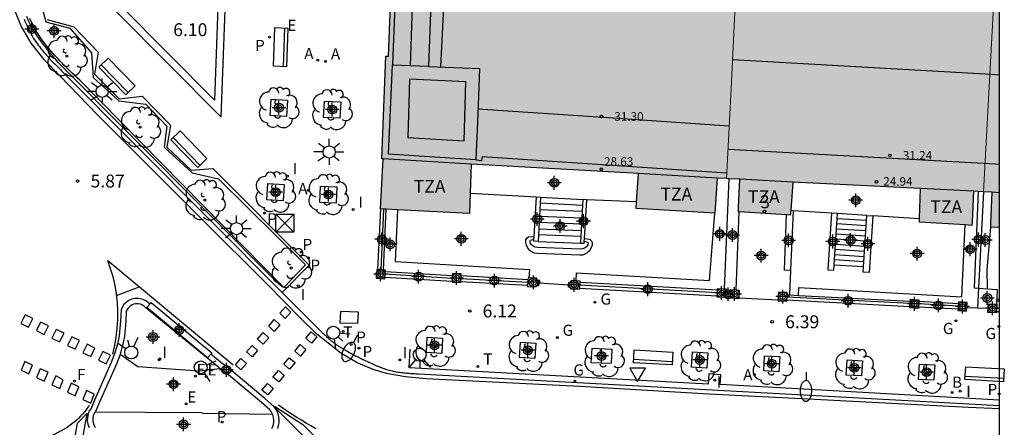
# Model space of a CAD drawing. Units: metres. Extents: x 583093 to 583445, y 4797040 to 4797291.
# Drawn here: x 583387 to 583444, y 4797124 to 4797148 of the extents above; entities that cross this region are included whole.
import ezdxf
from ezdxf.enums import TextEntityAlignment as Align

# ---------------------------------------------------------------- set-up
doc = ezdxf.new("R2010")
doc.units = ezdxf.units.M
doc.header["$MEASUREMENT"] = 0
for name, color, linetype in [('010106', 9, 'Continuous'), ('020204', 9, 'Continuous'), ('020308', 9, 'Continuous'), ('060106', 9, 'Continuous'), ('060108', 9, 'Continuous'), ('060113', 4, 'Continuous'), ('060117', 9, 'Continuous'), ('060130', 9, 'Continuous'), ('060141', 9, 'Continuous'), ('060145', 9, 'Continuous'), ('070105', 6, 'Continuous'), ('070106', 6, 'Continuous'), ('070108', 9, 'Continuous'), ('070110', 9, 'Continuous'), ('080109', 9, 'Continuous'), ('080110', 9, 'Continuous'), ('080125', 6, 'Continuous'), ('080201', 9, 'Continuous'), ('080202', 9, 'Continuous'), ('080303', 9, 'Continuous'), ('080308', 9, 'Continuous'), ('080311', 9, 'Continuous'), ('090202', 1, 'Continuous'), ('090203', 9, 'Continuous'), ('100101', 9, 'Continuous'), ('100105', 3, 'Continuous'), ('100107', 3, 'Continuous'), ('100113', 9, 'Continuous'), ('100116', 71, 'Continuous'), ('100202', 3, 'Continuous'), ('200202', 4, 'Continuous'), ('200205', 4, 'Continuous'), ('200302', 4, 'Continuous'), ('200305', 4, 'Continuous'), ('210102', 4, 'Continuous'), ('210203', 4, 'Continuous'), ('210205', 4, 'Continuous'), ('210303', 4, 'Continuous'), ('210305', 4, 'Continuous'), ('220207', 9, 'Continuous'), ('220307', 9, 'Continuous'), ('230204', 9, 'Continuous'), ('230304', 9, 'Continuous'), ('240204', 9, 'Continuous'), ('240304', 9, 'Continuous'), ('250202', 9, 'Continuous'), ('250206', 9, 'Continuous'), ('260101', 9, 'Continuous'), ('260203', 9, 'Continuous'), ('260204', 9, 'Continuous'), ('260205', 9, 'Continuous'), ('260303', 9, 'Continuous'), ('270104', 9, 'Continuous'), ('270204', 9, 'Continuous'), ('270304', 9, 'Continuous'), ('990501', 21, 'Continuous'), ('Centroides', 1, 'Continuous')]:
    doc.layers.add(name, color=color, linetype=linetype)
doc.layers.add('080111', color=7, linetype='Continuous', lineweight=30)
doc.layers.add('080117', color=7, linetype='Continuous', lineweight=20)
doc.styles.add('ARIAL', font='arial.ttf', dxfattribs={"height": 1})
doc.styles.add('ARIALI', font='ariali.ttf', dxfattribs={"height": 1})
doc.styles.add('ROMANS', font='romans__.ttf', dxfattribs={"height": 1})
doc.styles.get("Standard").update_dxf_attribs({"font": 'arial.ttf'})

# ---------------------------------------------------------------- blocks, each defined once
blk = doc.blocks.new('Centroide')
for points in [[(0.402, 0), (-0.402, 0)], [(0, -0.402), (0, 0.402)]]:
    blk.add_lwpolyline(points)
for radius in [0.256, 0.159]:
    blk.add_circle((0, 0), radius)
blk = doc.blocks.new('COTAPU')
blk.add_circle((0, 0), 0.075)
blk = doc.blocks.new('PLUVI2')
blk.add_circle((0, 0), 0.055)
blk = doc.blocks.new('REIND')
blk.add_circle((0, 0), 0.055)
blk = doc.blocks.new('FAROLA')
for p, q in [((0, 0.355), (0, 0.755)), ((-0.355, 0), (-0.895, 0)), ((-0.63, 0.51), (-0.255, 0.245)), ((0.605, 0.49), (0.276, 0.223)), ((0.355, 0), (0.855, 0)), ((-0.65, -0.52), (-0.255, -0.24)), ((0, -0.355), (0, -0.755)), ((0.585, -0.52), (0.256, -0.246))]:
    blk.add_line(p, q)
blk.add_circle((0, 0), 0.355)
blk = doc.blocks.new('FAREDI')
blk.add_line((0, 0), (0.5, 0))
blk.add_lwpolyline([(0.5, 0, 0.159986), (0.538, -0.117, 0.106322), (0.675, -0.238, 0.071006), (0.858, -0.309, 0.057309), (1.099, -0.337, 0.057309), (1.339, -0.309, 0.071006), (1.522, -0.238, 0.106322), (1.659, -0.117, 0.159986), (1.697, 0, 0.159986), (1.659, 0.117, 0.106322), (1.522, 0.238, 0.071006), (1.339, 0.309, 0.057309), (1.099, 0.337, 0.057309), (0.858, 0.309, 0.071006), (0.675, 0.238, 0.106322), (0.538, 0.117, 0.159986)], format="xyb", close=True)
blk = doc.blocks.new('BANCO')
blk.add_line((1.125, 0.1875), (-1.125, 0.1875))
blk.add_lwpolyline([(1.125, 0.75), (1.125, 0), (-1.125, 0), (-1.125, 0.75)], close=True)
blk = doc.blocks.new('PUNTO')
blk.add_circle((0, 0), 0.075)
blk = doc.blocks.new('BUZON')
for p, q in [((-0.525, 0.525), (0.525, -0.525)), ((0.525, 0.525), (-0.525, -0.525))]:
    blk.add_line(p, q)
blk.add_lwpolyline([(-0.525, 0.525), (0.525, 0.525), (0.525, -0.525), (-0.525, -0.525)], close=True)
blk = doc.blocks.new('ARBOL')
blk.add_circle((0, 0), 0.0587)
for centre, radius, start, end in [((-0.28, 0.855), 0.3, 359.2878, 173.6078), ((0.097, 0.97), 0.21, 23.1565, 160.4665), ((-0.564, 0.381), 0.532, 92.28, 254.58), ((0.438, 0.881), 0.24, 301.578, 139.328), ((0.656, 0.288), 0.443, 319.8556, 114.7656), ((-0.091, 0.321), 0.12, 119.14, 310.56), ((0.819, -0.249), 0.383, 235.5275, 62.0275), ((-0.556, -0.339), 0.555, 142.64, 266.54), ((-0.039, -0.384), 0.21, 189.64, 323.88), ((-0.301, -0.676), 0.45, 213.78, 295.32), ((0.299, -0.624), 0.532, 224.67, 0.24)]:
    blk.add_arc(centre, radius, start, end)
blk = doc.blocks.new('REGTRA')
blk.add_circle((0, 0), 0.055)
blk = doc.blocks.new('OPTICA')
blk.add_circle((0, 0), 0.055)
blk = doc.blocks.new('REGAS')
blk.add_circle((0, 0), 0.055)
blk = doc.blocks.new('SEMAFO')
for p, q in [((-0.24, -0.29), (-0.625, -0.75)), ((0.005, -0.375), (0.005, -0.74)), ((0.24, -0.29), (0.625, -0.75))]:
    blk.add_line(p, q)
blk.add_circle((0, 0), 0.375)
blk = doc.blocks.new('BloquePortal')
blk.add_circle((0, 0), 0.075)
at = {"flags": 5}
blk.add_attdef('INDICE', text='', height=0.75, dxfattribs=at).set_placement((0, 0), align=Align.MIDDLE_CENTER)
blk = doc.blocks.new('PLUVI3')
blk.add_circle((0, 0), 0.055)
blk = doc.blocks.new('ABAS')
blk.add_circle((0, 0), 0.055)
blk = doc.blocks.new('SETRA')
at = {"linetype": 'Continuous'}
blk.add_lwpolyline([(0.451, 0.26), (-0.45, 0.26), (-0.001, -0.52)], close=True, dxfattribs=at)
blk = doc.blocks.new('BOCAR')
blk.add_circle((0, 0), 0.055)
blk = doc.blocks.new('REGALU')
blk.add_circle((0, 0), 0.055)

msp = doc.modelspace()

# ---------------------------------------------------------------- hatches: boundary and pattern name
at = {"layer": '990501'}
h = msp.add_hatch(color=256, dxfattribs=at)
h.paths.add_polyline_path([(583442.591, 4797157.396), (583440.027, 4797164.076), (583437.464, 4797170.756), (583437.438, 4797170.746), (583437.421, 4797170.793), (583424.325, 4797165.923), (583424.362, 4797165.822), (583428.367, 4797155.732), (583428.839, 4797148.884), (583428.579, 4797143.638), (583428.319, 4797138.392), (583428.459, 4797138.385), (583429.094, 4797138.353), (583429.015, 4797136.741), (583429.007, 4797136.469), (583429.037, 4797136.467), (583431.803, 4797136.29), (583432.022, 4797136.276), (583432.046, 4797136.537), (583432.047, 4797136.549), (583432.17, 4797138.194), (583439.583, 4797137.814), (583439.527, 4797136.084), (583439.527, 4797136.057), (583439.527, 4797135.86), (583442.196, 4797135.7), (583442.582, 4797135.676), (583442.59, 4797135.868), (583442.674, 4797137.656), (583442.947, 4797137.641), (583443.26, 4797137.623), (583444.111, 4797153.436)], flags=0)
h.paths.add_polyline_path([(583433.729, 4797155.504), (583433.949, 4797154.682), (583434.111, 4797153.856), (583434.205, 4797153.084), (583434.337, 4797152.074), (583434.449, 4797151.226), (583434.475, 4797150.268), (583434.475, 4797149.94), (583439.911, 4797149.61), (583439.223, 4797149.922), (583438.809, 4797150.232), (583438.437, 4797150.582), (583438.155, 4797151.144), (583437.881, 4797151.864), (583437.473, 4797153.268), (583436.379, 4797157.208), (583436.375, 4797157.432), (583436.403, 4797157.578), (583436.449, 4797157.73), (583436.515, 4797157.862), (583437.055, 4797158.586), (583433.095, 4797157.156), (583433.461, 4797156.288)], flags=0)
for points in [[(583424.362, 4797165.822), (583412.699, 4797161.507), (583412.679, 4797161.561), (583411.259, 4797161.054), (583409.07, 4797158.127), (583409.001, 4797156.551), (583409.091, 4797156.547), (583408.97, 4797153.522), (583408.882, 4797153.525), (583408.825, 4797152.217), (583408.722, 4797149.829), (583408.666, 4797148.513), (583408.771, 4797148.509), (583408.644, 4797145.502), (583408.491, 4797145.511), (583408.26, 4797139.552), (583408.343, 4797139.534), (583408.179, 4797136.629), (583408.367, 4797136.62), (583408.505, 4797136.612), (583409.184, 4797136.578), (583413.361, 4797136.366), (583413.406, 4797137.557), (583413.469, 4797139.24), (583423.191, 4797138.683), (583423.076, 4797137.046), (583423.049, 4797136.655), (583427.625, 4797136.391), (583427.767, 4797138.421), (583428.319, 4797138.392), (583428.579, 4797143.638), (583428.839, 4797148.884), (583428.367, 4797155.732)], [(583442.591, 4797157.396), (583444.111, 4797153.436), (583443.26, 4797137.623), (583443.758, 4797137.6), (583443.678, 4797135.796), (583443.686, 4797135.58), (583444.186, 4797135.55), (583444.187, 4797157.35), (583443.389, 4797157.373)]]:
    msp.add_hatch(color=256, dxfattribs=at).paths.add_polyline_path(points, flags=0)

# ---------------------------------------------------------------- linework, layer by layer
at = {"layer": '010106', "flags": 128}
msp.add_lwpolyline([(583094.194, 4797040.129), (583444.184, 4797040.121), (583444.19, 4797290.114), (583094.2, 4797290.121)], close=True, dxfattribs=at)
at = {"layer": '060106', "flags": 128}
for points in [[(583408.367, 4797136.62), (583408.202, 4797133.09)], [(583412.359, 4797132.599), (583408.457, 4797132.841)], [(583416.753, 4797132.349), (583412.862, 4797132.576)], [(583427.777, 4797131.761), (583419.764, 4797132.204)], [(583428.53, 4797131.651), (583428.275, 4797131.652)], [(583438.988, 4797131.129), (583431.831, 4797131.503)], [(583441.788, 4797130.983), (583439.492, 4797131.112)], [(583444.186, 4797130.847), (583444.026, 4797130.855)]]:
    msp.add_lwpolyline(points, dxfattribs=at)
at = {"layer": '060108', "flags": 128}
for points in [[(583387.471, 4797147.657), (583387.529, 4797147.504), (583387.591, 4797147.353), (583387.657, 4797147.204), (583387.727, 4797147.058), (583387.801, 4797146.914), (583387.879, 4797146.772), (583388.014, 4797146.543), (583388.162, 4797146.321), (583388.221, 4797146.235), (583388.282, 4797146.15), (583388.345, 4797146.065), (583388.409, 4797145.982), (583388.474, 4797145.9), (583388.541, 4797145.818), (583388.609, 4797145.737), (583388.678, 4797145.657), (583388.748, 4797145.578), (583388.819, 4797145.499), (583388.892, 4797145.42), (583388.964, 4797145.342), (583389.038, 4797145.265), (583389.112, 4797145.188), (583389.187, 4797145.111), (583389.262, 4797145.035), (583389.338, 4797144.959), (583389.414, 4797144.883), (583389.49, 4797144.807), (583389.567, 4797144.731), (583389.643, 4797144.656), (583389.72, 4797144.58), (583402.47, 4797131.782)], [(583402.47, 4797131.782), (583402.943, 4797131.295), (583404.78, 4797129.463), (583404.802, 4797129.442), (583404.825, 4797129.42), (583404.847, 4797129.399), (583404.87, 4797129.378), (583404.893, 4797129.356), (583404.915, 4797129.335), (583404.938, 4797129.314), (583404.96, 4797129.293), (583404.983, 4797129.272), (583405.006, 4797129.251), (583405.029, 4797129.23), (583405.051, 4797129.209), (583405.074, 4797129.188), (583405.097, 4797129.167), (583405.121, 4797129.146), (583405.144, 4797129.126), (583405.167, 4797129.105), (583405.191, 4797129.085), (583405.214, 4797129.065), (583405.238, 4797129.045), (583405.262, 4797129.025), (583405.286, 4797129.005), (583405.346, 4797128.956), (583405.407, 4797128.908), (583405.444, 4797128.88), (583405.481, 4797128.852), (583405.519, 4797128.824), (583405.557, 4797128.797), (583405.595, 4797128.77), (583405.633, 4797128.743), (583405.672, 4797128.717), (583405.711, 4797128.691), (583405.75, 4797128.665), (583405.79, 4797128.639), (583405.829, 4797128.614), (583405.869, 4797128.589), (583405.909, 4797128.564), (583405.949, 4797128.54), (583405.99, 4797128.515), (583406.03, 4797128.491), (583406.071, 4797128.467), (583406.111, 4797128.444), (583406.152, 4797128.42), (583406.193, 4797128.397), (583406.288, 4797128.343), (583406.384, 4797128.29), (583406.439, 4797128.26), (583406.494, 4797128.231), (583406.549, 4797128.201), (583406.604, 4797128.172), (583406.659, 4797128.143), (583406.714, 4797128.115), (583406.77, 4797128.086), (583406.825, 4797128.058), (583406.881, 4797128.03), (583406.937, 4797128.002), (583406.992, 4797127.975), (583407.048, 4797127.947), (583407.104, 4797127.92), (583407.16, 4797127.893), (583407.216, 4797127.866), (583407.273, 4797127.839), (583407.329, 4797127.813), (583407.385, 4797127.786), (583407.442, 4797127.76), (583407.499, 4797127.733), (583407.594, 4797127.689), (583407.69, 4797127.645), (583407.728, 4797127.628), (583407.767, 4797127.61), (583407.806, 4797127.592), (583407.845, 4797127.575), (583407.884, 4797127.557), (583407.923, 4797127.54), (583407.963, 4797127.523), (583408.002, 4797127.506), (583408.041, 4797127.49), (583408.08, 4797127.473), (583408.12, 4797127.457), (583408.159, 4797127.441), (583408.199, 4797127.426), (583408.239, 4797127.41), (583408.279, 4797127.395), (583408.318, 4797127.381), (583408.358, 4797127.366), (583408.399, 4797127.352), (583408.439, 4797127.339), (583408.479, 4797127.326), (583408.593, 4797127.29), (583408.707, 4797127.258), (583408.781, 4797127.239), (583408.856, 4797127.222), (583408.931, 4797127.205), (583409.006, 4797127.19), (583409.081, 4797127.176), (583409.157, 4797127.163), (583409.233, 4797127.151), (583409.309, 4797127.14), (583409.386, 4797127.13), (583409.462, 4797127.12), (583409.539, 4797127.112), (583409.616, 4797127.104), (583409.693, 4797127.097), (583409.771, 4797127.09), (583409.848, 4797127.084), (583409.926, 4797127.078), (583410.003, 4797127.073), (583410.081, 4797127.067), (583410.159, 4797127.062), (583410.236, 4797127.058), (583410.314, 4797127.053), (583410.392, 4797127.048), (583444.186, 4797125.211)], [(583394.56, 4797130.87), (583394.46, 4797130.97), (583394.34, 4797131.04), (583394.22, 4797131.09), (583394.08, 4797131.12), (583393.94, 4797131.12), (583393.82, 4797131.09), (583393.7, 4797131.04), (583393.6, 4797130.96), (583393.51, 4797130.87), (583393.43, 4797130.77), (583393.39, 4797130.65), (583393.38, 4797130.11), (583393.3, 4797129.22), (583393.19, 4797128.69), (583393.044, 4797128.193)], [(583398.849, 4797127.369), (583398.78, 4797127.42), (583394.56, 4797130.87)], [(583393.044, 4797128.193), (583393.04, 4797128.18), (583392.81, 4797127.57), (583391.84, 4797125.4), (583391.61, 4797124.87), (583391.578, 4797124.821)], [(583401.912, 4797124.688), (583401.89, 4797124.74), (583401.82, 4797124.86), (583401.75, 4797124.96), (583401.26, 4797125.38), (583399.25, 4797127.07), (583398.849, 4797127.369)], [(583391.578, 4797124.821), (583391.53, 4797124.75), (583391.48, 4797124.62), (583391.45, 4797124.49), (583391.45, 4797124.34), (583391.47, 4797124.21), (583391.52, 4797124.07), (583391.6, 4797123.94)], [(583401.87, 4797123.87), (583401.92, 4797123.99), (583401.96, 4797124.11), (583401.98, 4797124.24), (583401.98, 4797124.37), (583401.97, 4797124.5), (583401.94, 4797124.62), (583401.912, 4797124.688)]]:
    msp.add_lwpolyline(points, dxfattribs=at)
at = {"layer": '060113', "flags": 128}
for points in [[(583386.893, 4797148.177), (583387.301, 4797147.201), (583387.841, 4797146.257), (583388.613, 4797145.309), (583389.561, 4797144.341), (583391.733, 4797142.097), (583394.389, 4797139.445), (583397.753, 4797136.073), (583401.637, 4797132.225), (583403.536, 4797130.277), (583404.38, 4797129.445), (583405.212, 4797128.785), (583405.88, 4797128.273), (583406.86, 4797127.681), (583407.732, 4797127.313), (583408.512, 4797127.089), (583409.644, 4797126.897), (583410.828, 4797126.785), (583414.304, 4797126.597), (583419.788, 4797126.325), (583427.284, 4797125.889), (583433.06, 4797125.605), (583442.387, 4797125.113), (583444.186, 4797125.035)], [(583394.767, 4797131.093), (583394.66, 4797131.21), (583394.49, 4797131.32), (583394.3, 4797131.39), (583394.1, 4797131.43), (583393.9, 4797131.43), (583393.72, 4797131.38), (583393.55, 4797131.31), (583393.39, 4797131.2), (583393.26, 4797131.07), (583393.16, 4797130.91), (583393.1, 4797130.77), (583393.07, 4797130.14), (583392.99, 4797129.26), (583392.89, 4797128.77), (583392.74, 4797128.27), (583392.53, 4797127.7), (583391.55, 4797125.52), (583391.35, 4797125.04), (583391.25, 4797124.9), (583391.18, 4797124.72), (583391.14, 4797124.52), (583391.13, 4797124.32), (583391.17, 4797124.12), (583391.24, 4797123.93)], [(583402.22, 4797123.88), (583402.26, 4797124.04), (583402.29, 4797124.21), (583402.29, 4797124.38), (583402.27, 4797124.56), (583402.23, 4797124.72), (583402.17, 4797124.88), (583402.08, 4797125.03), (583401.99, 4797125.15), (583401.46, 4797125.62), (583399.43, 4797127.32), (583398.98, 4797127.66), (583398.314, 4797128.196)]]:
    msp.add_lwpolyline(points, dxfattribs=at)
at = {"layer": '060117', "flags": 128}
for points in [[(583417.498, 4797137.321), (583419.962, 4797137.179)], [(583436.47, 4797136.253), (583434.773, 4797136.362)], [(583434.773, 4797136.361), (583434.773, 4797136.362)], [(583420.046, 4797134.919), (583420.369, 4797134.875), (583420.441, 4797134.805), (583420.505, 4797134.691), (583420.488, 4797134.524), (583420.445, 4797134.369), (583420.345, 4797134.204), (583420.214, 4797134.079), (583420.077, 4797133.999), (583419.932, 4797133.953), (583419.772, 4797133.939), (583417.305, 4797134.035), (583417.147, 4797134.063), (583417.007, 4797134.122), (583416.877, 4797134.213), (583416.758, 4797134.349), (583416.672, 4797134.522), (583416.643, 4797134.68), (583416.641, 4797134.848), (583416.714, 4797134.956), (583416.792, 4797135.02), (583417.117, 4797135.035)], [(583436.277, 4797133.259), (583434.58, 4797133.368)]]:
    msp.add_lwpolyline(points, dxfattribs=at)
at = {"layer": '060130', "flags": 128}
for points in [[(583399.384, 4797154.914), (583398.905, 4797141.989), (583392.798, 4797148.128), (583392.209, 4797148.756), (583391.957, 4797149.254), (583391.843, 4797149.803), (583391.824, 4797150.328), (583391.884, 4797150.997), (583392.033, 4797151.4), (583392.304, 4797151.843), (583392.611, 4797152.197), (583393.12, 4797152.63), (583393.779, 4797152.892), (583394.864, 4797153.25), (583399.384, 4797154.914)], [(583398.945, 4797154.309), (583398.525, 4797142.961), (583393.097, 4797148.417), (583392.553, 4797148.997), (583392.353, 4797149.393), (583392.257, 4797149.853), (583392.241, 4797150.317), (583392.293, 4797150.905), (583392.409, 4797151.217), (583392.641, 4797151.597), (583392.905, 4797151.901), (583393.337, 4797152.269), (583393.921, 4797152.501), (583395.001, 4797152.857), (583398.945, 4797154.309)], [(583429.025, 4797131.472), (583430.171, 4797131.408), (583431.318, 4797131.344)]]:
    msp.add_lwpolyline(points, dxfattribs=at)
at = {"layer": '060141', "flags": 128}
for points in [[(583417.478, 4797136.977), (583419.944, 4797136.848)], [(583417.436, 4797136.207), (583419.903, 4797136.113)], [(583417.458, 4797136.605), (583419.924, 4797136.493)], [(583436.451, 4797135.954), (583434.754, 4797136.063)], [(583417.416, 4797135.866), (583419.883, 4797135.766)], [(583436.431, 4797135.654), (583434.734, 4797135.764)], [(583417.376, 4797135.141), (583419.843, 4797135.047)], [(583417.395, 4797135.474), (583419.863, 4797135.378)], [(583436.393, 4797135.055), (583434.696, 4797135.165)], [(583436.412, 4797135.355), (583434.715, 4797135.464)], [(583420.035, 4797134.737), (583420.113, 4797134.739), (583420.16, 4797134.726), (583420.231, 4797134.695), (583420.258, 4797134.656), (583420.244, 4797134.537), (583420.164, 4797134.426), (583420.055, 4797134.358), (583419.938, 4797134.317), (583419.794, 4797134.299), (583417.326, 4797134.395), (583417.183, 4797134.42), (583417.069, 4797134.468), (583416.964, 4797134.542), (583416.89, 4797134.657), (583416.882, 4797134.777), (583416.912, 4797134.814), (583416.984, 4797134.841), (583417.032, 4797134.852), (583417.106, 4797134.845)], [(583417.354, 4797134.747), (583419.821, 4797134.651)], [(583436.354, 4797134.456), (583434.657, 4797134.566)], [(583436.374, 4797134.756), (583434.676, 4797134.866)], [(583436.316, 4797133.858), (583434.618, 4797133.967)], [(583436.335, 4797134.157), (583434.638, 4797134.267)], [(583436.296, 4797133.558), (583434.599, 4797133.668)]]:
    msp.add_lwpolyline(points, dxfattribs=at)
at = {"layer": '060145', "flags": 128}
msp.add_lwpolyline([(583444.186, 4797125.526), (583427.936, 4797126.431), (583427.986, 4797126.997), (583427.278, 4797127.043), (583427.246, 4797126.456), (583409.861, 4797127.395), (583409.918, 4797128.481)], dxfattribs=at)
at = {"layer": '070105', "flags": 128}
for points in [[(583417.498, 4797137.321), (583417.458, 4797136.605), (583417.436, 4797136.207), (583417.395, 4797135.474), (583417.354, 4797134.747), (583417.101, 4797134.755), (583417.106, 4797134.845), (583417.117, 4797135.035)], [(583417.117, 4797135.035), (583417.251, 4797137.335)], [(583417.251, 4797137.335), (583417.498, 4797137.321)], [(583408.179, 4797136.629), (583408.015, 4797133.1)], [(583419.962, 4797137.179), (583419.944, 4797136.848), (583419.883, 4797135.766), (583419.843, 4797135.047), (583419.821, 4797134.651), (583420.029, 4797134.643), (583420.035, 4797134.737), (583420.046, 4797134.919)], [(583420.18, 4797137.166), (583419.962, 4797137.179)], [(583420.046, 4797134.919), (583420.18, 4797137.166)], [(583408.505, 4797136.612), (583408.341, 4797133.082)], [(583434.424, 4797136.383), (583434.212, 4797133.091), (583434.561, 4797133.069), (583434.58, 4797133.368)], [(583434.773, 4797136.361), (583434.424, 4797136.383)], [(583434.58, 4797133.368), (583434.599, 4797133.668), (583434.618, 4797133.967), (583434.676, 4797134.866), (583434.696, 4797135.165), (583434.734, 4797135.764), (583434.754, 4797136.063), (583434.773, 4797136.361)], [(583436.819, 4797136.231), (583436.607, 4797132.939), (583436.258, 4797132.961), (583436.277, 4797133.259)], [(583436.277, 4797133.259), (583436.296, 4797133.558), (583436.335, 4797134.157), (583436.354, 4797134.456), (583436.412, 4797135.355), (583436.431, 4797135.654), (583436.47, 4797136.253)], [(583436.47, 4797136.253), (583436.819, 4797136.231)], [(583412.348, 4797132.41), (583408.447, 4797132.652)], [(583412.367, 4797132.743), (583408.465, 4797132.985)], [(583416.763, 4797132.515), (583412.871, 4797132.742)], [(583416.744, 4797132.18), (583412.852, 4797132.406)], [(583427.785, 4797131.909), (583419.772, 4797132.352)], [(583427.766, 4797131.569), (583419.753, 4797132.012)], [(583428.523, 4797131.514), (583428.268, 4797131.515)], [(583428.539, 4797131.813), (583428.284, 4797131.814)], [(583431.839, 4797131.646), (583431.982, 4797131.638)], [(583431.982, 4797131.638), (583432.495, 4797131.611)], [(583432.495, 4797131.611), (583438.996, 4797131.272)], [(583438.978, 4797130.951), (583431.821, 4797131.326)], [(583441.778, 4797130.802), (583439.482, 4797130.931)], [(583441.795, 4797131.117), (583439.499, 4797131.246)], [(583444.025, 4797131.395), (583444.094, 4797131.392), (583444.186, 4797131.388)], [(583444.014, 4797130.674), (583444.186, 4797130.665)]]:
    msp.add_lwpolyline(points, dxfattribs=at)
at = {"layer": '070106', "flags": 128}
msp.add_lwpolyline([(583419.12, 4797132.198), (583417.42, 4797132.311)], dxfattribs=at)
at = {"layer": '070108', "flags": 128}
for points in [[(583428.199, 4797131.988), (583428.329, 4797135.203), (583428.459, 4797138.385)], [(583413.406, 4797137.557), (583417.251, 4797137.335)], [(583443.26, 4797137.623), (583442.966, 4797132.035)], [(583423.076, 4797137.046), (583420.18, 4797137.166)], [(583432.178, 4797136.529), (583432.04, 4797133.079), (583432.039, 4797133.054)], [(583432.178, 4797136.529), (583432.119, 4797136.533), (583432.046, 4797136.537)], [(583434.424, 4797136.383), (583432.178, 4797136.529)], [(583439.527, 4797136.057), (583436.819, 4797136.231)], [(583432.039, 4797133.054), (583431.982, 4797131.638)], [(583442.966, 4797132.035), (583442.905, 4797130.887)]]:
    msp.add_lwpolyline(points, dxfattribs=at)
at = {"layer": '070110', "flags": 128}
for points in [[(583408.015, 4797133.1), (583407.967, 4797133.103), (583407.939, 4797132.6), (583408.442, 4797132.572), (583408.447, 4797132.652)], [(583408.341, 4797133.082), (583408.202, 4797133.09), (583408.015, 4797133.1)], [(583408.465, 4797132.985), (583408.47, 4797133.075), (583408.341, 4797133.082)], [(583408.447, 4797132.652), (583408.457, 4797132.841), (583408.465, 4797132.985)], [(583412.367, 4797132.743), (583412.359, 4797132.599), (583412.348, 4797132.41)], [(583412.871, 4797132.742), (583412.877, 4797132.854), (583412.374, 4797132.882), (583412.367, 4797132.743)], [(583412.852, 4797132.406), (583412.862, 4797132.576), (583412.871, 4797132.742)], [(583416.821, 4797132.629), (583416.769, 4797132.632), (583416.763, 4797132.515)], [(583417.42, 4797132.311), (583417.445, 4797132.473), (583417.265, 4797132.483), (583417.272, 4797132.604), (583416.821, 4797132.629)], [(583412.348, 4797132.41), (583412.346, 4797132.379), (583412.849, 4797132.351), (583412.852, 4797132.406)], [(583416.744, 4797132.18), (583416.741, 4797132.129), (583417.244, 4797132.101), (583417.249, 4797132.19), (583417.399, 4797132.182), (583417.42, 4797132.311)], [(583416.763, 4797132.515), (583416.753, 4797132.349), (583416.744, 4797132.18)], [(583419.753, 4797132.012), (583419.75, 4797131.951), (583419.247, 4797131.979), (583419.252, 4797132.076), (583419.113, 4797132.084), (583419.12, 4797132.198)], [(583419.12, 4797132.198), (583419.132, 4797132.383), (583419.269, 4797132.375), (583419.275, 4797132.482), (583419.574, 4797132.465)], [(583419.574, 4797132.465), (583419.778, 4797132.454), (583419.772, 4797132.352)], [(583419.772, 4797132.352), (583419.764, 4797132.204), (583419.753, 4797132.012)], [(583428.268, 4797131.515), (583428.266, 4797131.48), (583427.763, 4797131.508), (583427.766, 4797131.569)], [(583427.766, 4797131.569), (583427.777, 4797131.761), (583427.785, 4797131.909)], [(583427.785, 4797131.909), (583427.791, 4797132.011), (583428.199, 4797131.988)], [(583428.199, 4797131.988), (583428.294, 4797131.983), (583428.284, 4797131.814)], [(583428.284, 4797131.814), (583428.275, 4797131.652), (583428.268, 4797131.515)], [(583429.025, 4797131.472), (583429.022, 4797131.417), (583428.519, 4797131.445), (583428.523, 4797131.514)], [(583428.523, 4797131.514), (583428.53, 4797131.651), (583428.539, 4797131.813)], [(583428.539, 4797131.813), (583428.547, 4797131.948), (583428.878, 4797131.929)], [(583428.878, 4797131.929), (583429.05, 4797131.92), (583429.025, 4797131.472)], [(583431.839, 4797131.646), (583431.846, 4797131.769), (583431.343, 4797131.797), (583431.318, 4797131.344)], [(583431.821, 4797131.326), (583431.831, 4797131.503), (583431.839, 4797131.646)], [(583431.318, 4797131.344), (583431.315, 4797131.294), (583431.818, 4797131.266), (583431.821, 4797131.326)], [(583439.482, 4797130.931), (583439.477, 4797130.854), (583438.974, 4797130.882), (583438.978, 4797130.951)], [(583438.978, 4797130.951), (583438.988, 4797131.129), (583438.996, 4797131.272)], [(583438.996, 4797131.272), (583439.003, 4797131.385), (583439.505, 4797131.357), (583439.499, 4797131.246)], [(583439.499, 4797131.246), (583439.492, 4797131.112), (583439.482, 4797130.931)], [(583441.778, 4797130.802), (583441.773, 4797130.724), (583442.276, 4797130.696), (583442.288, 4797130.907)], [(583441.795, 4797131.117), (583441.788, 4797130.983), (583441.778, 4797130.802)], [(583442.288, 4797130.907), (583442.304, 4797131.199), (583441.801, 4797131.227), (583441.795, 4797131.117)], [(583443.522, 4797130.867), (583443.536, 4797131.12), (583444.015, 4797131.094)], [(583444.015, 4797131.094), (583444.037, 4797131.093), (583444.014, 4797130.674)], [(583444.014, 4797130.674), (583444.009, 4797130.59), (583443.508, 4797130.617), (583443.522, 4797130.867)]]:
    msp.add_lwpolyline(points, dxfattribs=at)
at = {"layer": '080109', "flags": 128}
for points in [[(583412.269, 4797156.984), (583411.679, 4797144.877)], [(583444.187, 4797144.414), (583443.945, 4797144.427), (583443.704, 4797144.44), (583436.183, 4797144.866), (583428.661, 4797145.293)], [(583413.85, 4797142.45), (583421.139, 4797141.959), (583428.471, 4797141.465)]]:
    msp.add_lwpolyline(points, dxfattribs=at)
at = {"layer": '080110', "flags": 128}
for points in [[(583408.893, 4797144.987), (583408.896, 4797145.037), (583409.4, 4797157.644), (583411.584, 4797160.644), (583418.058, 4797163.018), (583424.532, 4797165.393)], [(583409.927, 4797144.946), (583410.288, 4797155.42), (583411.364, 4797155.364), (583410.975, 4797144.905)], [(583413.734, 4797139.476), (583408.659, 4797139.811), (583408.893, 4797144.987)], [(583409.927, 4797144.946), (583408.893, 4797144.987)], [(583410.975, 4797144.905), (583409.927, 4797144.946)], [(583410.975, 4797144.905), (583413.942, 4797144.788), (583413.838, 4797142.132), (583413.734, 4797139.476)], [(583444.187, 4797139.222), (583443.959, 4797139.236), (583436.181, 4797139.656), (583428.402, 4797140.077)], [(583413.469, 4797139.24), (583408.343, 4797139.534)], [(583413.734, 4797139.476), (583414.087, 4797139.453), (583414.111, 4797139.677), (583428.336, 4797138.734)], [(583427.767, 4797138.421), (583423.191, 4797138.683)], [(583432.17, 4797138.194), (583429.094, 4797138.353)], [(583442.674, 4797137.656), (583439.583, 4797137.814)], [(583444.186, 4797137.577), (583443.758, 4797137.6)]]:
    msp.add_lwpolyline(points, dxfattribs=at)
at = {"layer": '080111', "flags": 128}
for points in [[(583408.179, 4797136.629), (583408.343, 4797139.534), (583408.26, 4797139.552), (583408.491, 4797145.511), (583408.644, 4797145.502), (583408.771, 4797148.509), (583408.666, 4797148.513), (583408.722, 4797149.829)], [(583423.076, 4797137.046), (583423.191, 4797138.683), (583413.469, 4797139.24), (583413.406, 4797137.557)], [(583428.319, 4797138.392), (583427.767, 4797138.421), (583427.625, 4797136.391)], [(583428.459, 4797138.385), (583428.319, 4797138.392)], [(583429.037, 4797136.467), (583429.007, 4797136.469), (583429.015, 4797136.741), (583429.094, 4797138.353), (583428.459, 4797138.385)], [(583439.527, 4797136.057), (583439.527, 4797136.084), (583439.583, 4797137.814), (583432.17, 4797138.194), (583432.047, 4797136.549), (583432.046, 4797136.537)], [(583413.406, 4797137.557), (583413.361, 4797136.366), (583409.184, 4797136.578)], [(583442.947, 4797137.641), (583442.674, 4797137.656), (583442.59, 4797135.868), (583442.582, 4797135.676), (583442.196, 4797135.7)], [(583443.26, 4797137.623), (583442.947, 4797137.641)], [(583443.686, 4797135.58), (583443.678, 4797135.796), (583443.758, 4797137.6), (583443.26, 4797137.623)], [(583408.505, 4797136.612), (583408.367, 4797136.62), (583408.179, 4797136.629)], [(583427.625, 4797136.391), (583423.049, 4797136.655), (583423.076, 4797137.046)], [(583409.184, 4797136.578), (583408.505, 4797136.612)], [(583431.803, 4797136.29), (583429.037, 4797136.467)], [(583432.046, 4797136.537), (583432.022, 4797136.276), (583431.803, 4797136.29)], [(583442.196, 4797135.7), (583439.527, 4797135.86), (583439.527, 4797136.057)], [(583444.186, 4797135.55), (583443.686, 4797135.58)]]:
    msp.add_lwpolyline(points, dxfattribs=at)
at = {"layer": '080117', "flags": 128}
for points in [[(583428.319, 4797138.392), (583428.579, 4797143.638), (583428.839, 4797148.884), (583428.367, 4797155.732), (583424.362, 4797165.822)], [(583443.26, 4797137.623), (583444.111, 4797153.436), (583442.591, 4797157.396)]]:
    msp.add_lwpolyline(points, dxfattribs=at)
at = {"layer": '080125', "flags": 128}
msp.add_lwpolyline([(583413.047, 4797140.582), (583413.141, 4797144.016), (583409.875, 4797144.17), (583409.775, 4797140.775), (583413.047, 4797140.582)], dxfattribs=at)
at = {"layer": '100101', "flags": 128}
for points in [[(583402.775, 4797142.961), (583402.728, 4797142.011), (583401.778, 4797142.058), (583401.825, 4797143.008), (583402.775, 4797142.961)], [(583405.877, 4797142.85), (583405.83, 4797141.9), (583404.88, 4797141.947), (583404.927, 4797142.897), (583405.877, 4797142.85)], [(583402.582, 4797138.055), (583402.535, 4797137.105), (583401.585, 4797137.152), (583401.632, 4797138.102), (583402.582, 4797138.055)], [(583405.654, 4797137.917), (583405.607, 4797136.967), (583404.657, 4797137.014), (583404.704, 4797137.964), (583405.654, 4797137.917)], [(583411.744, 4797128.241), (583410.856, 4797128.29), (583410.905, 4797129.178), (583411.793, 4797129.129), (583411.744, 4797128.241)], [(583417.168, 4797127.949), (583416.28, 4797127.998), (583416.329, 4797128.886), (583417.217, 4797128.837), (583417.168, 4797127.949)], [(583420.472, 4797128.514), (583420.424, 4797127.716), (583421.612, 4797127.663), (583421.66, 4797128.461), (583420.472, 4797128.514)], [(583427.171, 4797127.388), (583426.283, 4797127.437), (583426.332, 4797128.325), (583427.22, 4797128.276), (583427.171, 4797127.388)], [(583431.36, 4797127.167), (583430.472, 4797127.216), (583430.521, 4797128.104), (583431.409, 4797128.055), (583431.36, 4797127.167)], [(583436.161, 4797126.926), (583435.274, 4797126.975), (583435.323, 4797127.863), (583436.211, 4797127.814), (583436.161, 4797126.926)], [(583440.37, 4797126.679), (583439.482, 4797126.728), (583439.531, 4797127.616), (583440.419, 4797127.567), (583440.37, 4797126.679)]]:
    msp.add_lwpolyline(points, dxfattribs=at)
at = {"layer": '100105', "flags": 128}
msp.add_lwpolyline([(583444.022, 4797131.296), (583444.186, 4797131.288)], dxfattribs=at)
at = {"layer": '100107', "flags": 128}
for points in [[(583388.129, 4797149.782), (583388.728, 4797147.505), (583390.112, 4797147.134), (583391.385, 4797145.7), (583391.478, 4797144.269), (583392.961, 4797142.921), (583394.541, 4797142.714), (583395.762, 4797141.444), (583395.612, 4797140.218), (583397.23, 4797138.725), (583398.76, 4797138.378), (583403.821, 4797133.375), (583402.562, 4797132.066), (583390.696, 4797144.106), (583390.552, 4797144.245), (583390.407, 4797144.384), (583390.263, 4797144.522), (583390.12, 4797144.662), (583389.977, 4797144.801), (583389.836, 4797144.941), (583389.696, 4797145.082), (583389.557, 4797145.224), (583389.421, 4797145.366), (583389.286, 4797145.51), (583389.155, 4797145.655), (583389.025, 4797145.801), (583388.899, 4797145.949), (583388.777, 4797146.099), (583388.658, 4797146.25), (583388.543, 4797146.403), (583388.431, 4797146.559), (583388.325, 4797146.716), (583388.223, 4797146.876), (583388.126, 4797147.038), (583388.035, 4797147.203), (583387.948, 4797147.371), (583387.796, 4797147.696)], [(583442.947, 4797137.641), (583442.719, 4797132.052), (583442.966, 4797132.035)], [(583409.184, 4797136.578), (583409.04, 4797133.585), (583416.852, 4797133.109), (583416.821, 4797132.629)], [(583419.574, 4797132.465), (583419.592, 4797132.929), (583427.312, 4797132.473), (583427.625, 4797136.391)], [(583428.878, 4797131.929), (583428.931, 4797133.445), (583429.037, 4797136.467)], [(583432.039, 4797133.054), (583431.674, 4797133.08), (583431.675, 4797133.094), (583431.803, 4797136.29)], [(583432.495, 4797131.611), (583432.516, 4797132.073), (583441.987, 4797131.516), (583442.196, 4797135.7)], [(583442.966, 4797132.035), (583443.487, 4797131.997)], [(583443.487, 4797131.997), (583444.043, 4797131.956), (583444.025, 4797131.395)], [(583442.288, 4797130.907), (583442.905, 4797130.887)], [(583444.022, 4797131.296), (583444.015, 4797131.094)], [(583444.025, 4797131.395), (583444.022, 4797131.296)], [(583442.905, 4797130.887), (583443.522, 4797130.867)]]:
    msp.add_lwpolyline(points, dxfattribs=at)
at = {"layer": '100113', "flags": 128}
msp.add_lwpolyline([(583402.32, 4797132.23), (583389.456, 4797145.123), (583389.368, 4797145.228), (583389.28, 4797145.332), (583389.192, 4797145.437), (583389.105, 4797145.542), (583389.018, 4797145.647), (583388.931, 4797145.753), (583388.846, 4797145.859), (583388.761, 4797145.965), (583388.677, 4797146.071), (583388.594, 4797146.179), (583388.512, 4797146.286), (583388.432, 4797146.395), (583388.354, 4797146.504), (583388.277, 4797146.614), (583388.202, 4797146.725), (583388.129, 4797146.837), (583388.058, 4797146.95), (583387.989, 4797147.064), (583387.923, 4797147.179), (583387.859, 4797147.296), (583387.798, 4797147.413), (583387.74, 4797147.532), (583387.612, 4797147.81)], dxfattribs=at)
at = {"layer": '100116', "flags": 128}
for points in [[(583388.8, 4797147.64), (583390.351, 4797147.217), (583391.766, 4797145.744), (583391.556, 4797144.458), (583392.996, 4797143.038), (583394.331, 4797143.18), (583395.972, 4797141.504), (583395.763, 4797140.227), (583397.177, 4797138.893), (583398.439, 4797138.989), (583404.03, 4797133.362), (583402.47, 4797131.782)], [(583443.487, 4797131.997), (583443.479, 4797133.094), (583443.686, 4797135.58)], [(583393.044, 4797128.193), (583394.08, 4797127.47), (583397.64, 4797127.23), (583398.849, 4797127.369)], [(583401.912, 4797124.688), (583397.83, 4797124.75), (583397.82, 4797124.79), (583394.49, 4797124.8), (583391.578, 4797124.821)]]:
    msp.add_lwpolyline(points, dxfattribs=at)
at = {"layer": '210102', "flags": 128}
for points in [[(583398.314, 4797128.196), (583398.13, 4797127.99), (583394.6, 4797130.9), (583394.767, 4797131.093)], [(583394.767, 4797131.093), (583394.85, 4797131.19)], [(583394.85, 4797131.19), (583398.38, 4797128.27), (583398.314, 4797128.196)]]:
    msp.add_lwpolyline(points, dxfattribs=at)
at = {"layer": '260101', "flags": 128}
for points in [[(583392.61, 4797128.2), (583392.73, 4797128.69), (583392.82, 4797129.18), (583392.88, 4797129.68), (583392.91, 4797130.18), (583392.91, 4797130.69), (583392.89, 4797131.19), (583392.83, 4797131.69), (583392.75, 4797132.19), (583392.63, 4797132.68), (583392.49, 4797133.16), (583392.33, 4797133.64), (583399.62, 4797127.58)], [(583392.84, 4797131.6), (583394.16, 4797132.11)], [(583402.33, 4797130.57), (583402.66, 4797130.94), (583402.98, 4797130.64), (583402.65, 4797130.26), (583402.33, 4797130.57)], [(583387.97, 4797130.27), (583387.52, 4797130.48), (583387.27, 4797129.98), (583387.72, 4797129.77), (583387.97, 4797130.27)], [(583388.88, 4797129.84), (583388.42, 4797130.05), (583388.17, 4797129.56), (583388.62, 4797129.34), (583388.88, 4797129.84)], [(583401.69, 4797129.82), (583402.01, 4797130.2), (583402.33, 4797129.89), (583402.01, 4797129.52), (583401.69, 4797129.82)], [(583389.78, 4797129.41), (583389.33, 4797129.63), (583389.07, 4797129.13), (583389.52, 4797128.91), (583389.78, 4797129.41)], [(583390.68, 4797128.98), (583390.23, 4797129.2), (583389.98, 4797128.7), (583390.43, 4797128.48), (583390.68, 4797128.98)], [(583401.04, 4797129.07), (583401.36, 4797129.45), (583401.69, 4797129.15), (583401.36, 4797128.77), (583401.04, 4797129.07)], [(583403.84, 4797129.12), (583404.15, 4797129.5), (583404.48, 4797129.21), (583404.17, 4797128.83), (583403.84, 4797129.12)], [(583391.58, 4797128.55), (583391.13, 4797128.77), (583390.88, 4797128.27), (583391.33, 4797128.06), (583391.58, 4797128.55)], [(583400.39, 4797128.32), (583400.72, 4797128.7), (583401.04, 4797128.4), (583400.72, 4797128.03), (583400.39, 4797128.32)], [(583403.2, 4797128.37), (583403.52, 4797128.75), (583403.85, 4797128.46), (583403.53, 4797128.08), (583403.2, 4797128.37)], [(583392.49, 4797128.13), (583392.03, 4797128.34), (583391.78, 4797127.84), (583392.23, 4797127.63), (583392.49, 4797128.13)], [(583387.95, 4797127.56), (583387.51, 4797127.77), (583387.28, 4797127.26), (583387.73, 4797127.05), (583387.95, 4797127.56)], [(583399.75, 4797127.58), (583400.07, 4797127.95), (583400.4, 4797127.66), (583400.07, 4797127.28), (583399.75, 4797127.58)], [(583402.57, 4797127.62), (583402.88, 4797127.99), (583403.22, 4797127.71), (583402.9, 4797127.33), (583402.57, 4797127.62)], [(583388.85, 4797127.14), (583388.4, 4797127.35), (583388.18, 4797126.84), (583388.63, 4797126.62), (583388.85, 4797127.14)], [(583389.74, 4797126.71), (583389.3, 4797126.93), (583389.08, 4797126.41), (583389.53, 4797126.2), (583389.74, 4797126.71)], [(583401.93, 4797126.86), (583402.25, 4797127.24), (583402.58, 4797126.95), (583402.27, 4797126.58), (583401.93, 4797126.86)], [(583390.64, 4797126.29), (583390.19, 4797126.5), (583389.98, 4797125.99), (583390.43, 4797125.77), (583390.64, 4797126.29)], [(583401.29, 4797126.11), (583401.61, 4797126.49), (583401.95, 4797126.2), (583401.63, 4797125.83), (583401.29, 4797126.11)], [(583391.53, 4797125.87), (583391.09, 4797126.08), (583390.88, 4797125.56), (583391.33, 4797125.35), (583391.53, 4797125.87)], [(583391.25, 4797125.22), (583391.13, 4797125.05), (583391.01, 4797124.89), (583390.88, 4797124.73), (583390.74, 4797124.59), (583390.6, 4797124.44), (583390.45, 4797124.31), (583390.29, 4797124.18), (583390.13, 4797124.06), (583389.96, 4797123.94), (583389.79, 4797123.83), (583389.61, 4797123.73), (583389.05, 4797123.44), (583388.48, 4797123.17), (583387.9, 4797122.91), (583387.31, 4797122.69), (583386.71, 4797122.48), (583386.11, 4797122.3), (583385.49, 4797122.14), (583384.88, 4797122.01), (583384.25, 4797121.9), (583383.63, 4797121.82), (583383, 4797121.76)], [(583402.16, 4797124.98), (583402.03, 4797125.18), (583403.66, 4797124.1), (583406.42, 4797121.36), (583405.81, 4797121.36), (583402.16, 4797124.98)], [(583404.42, 4797123.86), (583404.14, 4797124.02), (583403.86, 4797124.18), (583403.59, 4797124.35), (583403.32, 4797124.52), (583403.04, 4797124.69), (583402.78, 4797124.87), (583402.51, 4797125.05), (583402.25, 4797125.24)], [(583391.11, 4797124.74), (583390.78, 4797122.88), (583391.99, 4797121.65), (583391.37, 4797121.67), (583390.32, 4797122.74), (583390.57, 4797124.19), (583391.11, 4797124.74)]]:
    msp.add_lwpolyline(points, dxfattribs=at)
at = {"layer": '270104', "flags": 128}
msp.add_lwpolyline([(583406.866, 4797129.996), (583406.91, 4797130.64), (583405.858, 4797130.666), (583405.814, 4797130.022), (583406.866, 4797129.996)], dxfattribs=at)

# ---------------------------------------------------------------- block references
at = {"layer": '020204', "rotation": 359.9987685839998}
for p in [(583390.573, 4797138.252, 5.865), (583413.376, 4797130.704, 6.121), (583430.968, 4797130.076, 6.387)]:
    msp.add_blockref('COTAPU', p, dxfattribs=at)
at = {"layer": '080201', "rotation": 359.9987685839998}
for p in [(583421.036, 4797142.005, 31.298), (583437.816, 4797139.748, 31.242), (583421.029, 4797138.943, 28.628), (583437.04, 4797138.206, 24.942)]:
    msp.add_blockref('PUNTO', p, dxfattribs=at)
at = {"layer": '080202', "rotation": 359.9987685839998}
msp.add_blockref('BloquePortal', (583430.516, 4797136.486), dxfattribs=at)
at = {"layer": '090202'}
for p, rotation in [((583402.754, 4797146.017), 87.76505823514118), ((583392.588, 4797144.067), 313.9950910005779), ((583396.772, 4797139.847), 313.9950910005779), ((583424.023, 4797127.631), 356.7906061758491), ((583443.302, 4797126.65), 356.7906061758491)]:
    msp.add_blockref('BANCO', p, dxfattribs=dict(at, rotation=rotation))
at = {"layer": '090203', "rotation": 359.9987685839998}
msp.add_blockref('BUZON', (583402.626, 4797135.798), dxfattribs=at)
at = {"layer": '100202', "rotation": 359.9987685839998}
for p in [(583389.944, 4797145.507), (583402.246, 4797142.511), (583405.348, 4797142.4), (583394.211, 4797141.381), (583402.053, 4797137.605), (583405.125, 4797137.467), (583397.972, 4797137.149), (583402.986, 4797133.2), (583411.343, 4797128.653), (583416.767, 4797128.361), (583421.18, 4797128.053), (583426.77, 4797127.8), (583430.959, 4797127.579), (583435.761, 4797127.338), (583439.969, 4797127.091)]:
    msp.add_blockref('ARBOL', p, dxfattribs=at)
at = {"layer": '200202', "rotation": 359.9987685839998}
msp.add_blockref('BOCAR', (583441.425, 4797125.961, 6.473), dxfattribs=at)
at = {"layer": '200205', "rotation": 359.9987685839998}
for p in [(583404.547, 4797145.28, 6.181), (583404.994, 4797145.207, 6.221), (583403.971, 4797137.711, 6.082), (583429.943, 4797127.004, 6.311)]:
    msp.add_blockref('ABAS', p, dxfattribs=at)
at = {"layer": '210203', "rotation": 359.9987685839998}
for p in [(583403.582, 4797134.129, 5.953), (583404.001, 4797133.797, 5.962), (583406.479, 4797128.758, 5.872), (583406.936, 4797128.543, 5.869), (583444.174, 4797125.88, 6.518)]:
    msp.add_blockref('PLUVI2', p, dxfattribs=at)
at = {"layer": '210203'}
msp.add_blockref('PLUVI2', (583398.98, 4797124.25, 5.98), dxfattribs=at)
at = {"layer": '210205', "rotation": 359.9987685839998}
for p in [(583401.738, 4797146.619, 6.091), (583401.444, 4797136.393, 6.005)]:
    msp.add_blockref('PLUVI3', p, dxfattribs=at)
at = {"layer": '220207'}
for p in [(583397.42, 4797126.92, 5.87), (583398.05, 4797126.9, 5.9), (583396.88, 4797125.31, 5.9)]:
    msp.add_blockref('REGALU', p, dxfattribs=at)
at = {"layer": '230204', "rotation": 359.9987685839998}
for p in [(583420.657, 4797131.207, 6.307), (583441.649, 4797130.139, 6.547), (583444.142, 4797129.807, 6.572), (583418.471, 4797129.153, 6.199), (583419.497, 4797126.627, 5.986)]:
    msp.add_blockref('REGAS', p, dxfattribs=at)
at = {"layer": '240204'}
msp.add_blockref('OPTICA', (583390.39, 4797126.63, 5.56), dxfattribs=at)
at = {"layer": '250202'}
for p, rotation in [((583406.836, 4797129.305), 242.8546685565018), ((583432.948, 4797127.157), 269.2008685849083)]:
    msp.add_blockref('FAREDI', p, dxfattribs=dict(at, rotation=rotation))
at = {"layer": '250206', "rotation": 359.9987685839998}
for p in [(583391.999, 4797143.465), (583405.201, 4797139.942), (583399.814, 4797135.487)]:
    msp.add_blockref('FAROLA', p, dxfattribs=at)
at = {"layer": '260203'}
for p, rotation in [((583406.023, 4797129.507, 5.892), 359.9987685839998), ((583395.32, 4797127.86, 5.94), 359.99), ((583413.855, 4797127.48, 6.054), 359.9987685839998)]:
    msp.add_blockref('REGTRA', p, dxfattribs=dict(at, rotation=rotation))
at = {"layer": '260204'}
for p, rotation in [((583405.446, 4797129.445), 46.63546856437143), ((583393.69, 4797128.29), 195.87), ((583397.73, 4797127.43), 72.83), ((583410.466, 4797128.16), 359.9987685839998)]:
    msp.add_blockref('SEMAFO', p, dxfattribs=dict(at, rotation=rotation))
at = {"layer": '260205', "rotation": 359.9987685839998}
msp.add_blockref('SETRA', (583423.142, 4797127.118), dxfattribs=at)
at = {"layer": '270204', "rotation": 359.9987685839998}
for p in [(583402.781, 4797138.54, 6.055), (583406.602, 4797136.596, 6.156), (583403.398, 4797132.169, 5.852), (583409.318, 4797127.868, 5.915), (583427.627, 4797126.688, 6.123), (583441.905, 4797126.045, 6.48)]:
    msp.add_blockref('REIND', p, dxfattribs=at)
at = {"layer": '270204'}
msp.add_blockref('REIND', (583395.35, 4797127.92, 5.97), dxfattribs=at)
at = {"layer": 'Centroides', "rotation": 359.9987685839998}
for p in [(583387.909, 4797147.085), (583389.211, 4797146.975), (583402.281, 4797142.516), (583405.382, 4797142.406), (583418.295, 4797138.146), (583402.091, 4797137.607), (583405.159, 4797137.467), (583435.826, 4797137.136), (583417.305, 4797136.047), (583419.993, 4797135.917), (583418.641, 4797135.637), (583427.926, 4797135.187), (583428.66, 4797135.117), (583408.259, 4797134.867), (583408.746, 4797134.577), (583412.885, 4797134.897), (583431.925, 4797134.807), (583434.49, 4797134.737), (583435.529, 4797134.817), (583436.535, 4797134.607), (583442.975, 4797134.857), (583443.363, 4797134.827), (583439.396, 4797134.037), (583442.48, 4797134.297), (583430.326, 4797133.917), (583408.193, 4797132.838), (583410.403, 4797132.698), (583412.613, 4797132.618), (583414.807, 4797132.468), (583417.091, 4797132.368), (583419.441, 4797132.218), (583423.729, 4797131.968), (583428.025, 4797131.748), (583428.404, 4797131.668), (583428.784, 4797131.688), (583431.579, 4797131.538), (583435.38, 4797131.297), (583439.24, 4797131.117), (583443.478, 4797131.457), (583440.633, 4797131.027), (583442.035, 4797130.967), (583443.775, 4797130.857), (583396.475, 4797129.6), (583394.956, 4797129.191), (583411.327, 4797128.709), (583416.761, 4797128.418), (583421.041, 4797128.088), (583426.755, 4797127.858), (583430.944, 4797127.638), (583399.221, 4797127.281), (583435.743, 4797127.398), (583439.949, 4797127.148), (583396.148, 4797126.452), (583396.733, 4797124.114)]:
    msp.add_blockref('Centroide', p, dxfattribs=at)

# ---------------------------------------------------------------- texts
at = {"layer": '020308', "style": 'ARIAL'}
for s, p in [('6.10', (583396.131, 4797146.671)), ('5.87', (583391.323, 4797137.877)), ('6.12', (583414.126, 4797130.329)), ('6.39', (583431.718, 4797129.701))]:
    msp.add_text(s, height=0.75, rotation=359.9988, dxfattribs=at).set_placement(p)
at = {"layer": '080303', "style": 'ARIAL'}
for s, p in [('31.30', (583421.786, 4797141.755)), ('28.63', (583421.186, 4797139.133)), ('31.24', (583438.566, 4797139.498)), ('24.94', (583437.425, 4797137.982))]:
    msp.add_text(s, height=0.5, rotation=359.9988, dxfattribs=at).set_placement(p)
at = {"layer": '080308', "style": 'ARIALI'}
msp.add_text('3', height=0.75, rotation=4.3978, dxfattribs=at).set_placement((583430.295, 4797136.654))
at = {"layer": '080311', "style": 'ARIAL'}
for p in [(583410.117, 4797137.569), (583424.467, 4797137.119), (583429.557, 4797136.969), (583440.167, 4797136.388)]:
    msp.add_text('TZA', height=0.75, rotation=359.9988, dxfattribs=at).set_placement(p)
at = {"layer": '200302', "style": 'ROMANS'}
msp.add_text('B', height=0.65, rotation=359.9988, dxfattribs=at).set_placement((583441.424, 4797126.242))
at = {"layer": '200305', "style": 'ROMANS'}
for p in [(583403.751, 4797145.337), (583405.3, 4797145.313), (583403.4, 4797137.488), (583429.284, 4797126.672)]:
    msp.add_text('A', height=0.65, rotation=359.9988, dxfattribs=at).set_placement(p)
at = {"layer": '210303', "style": 'ROMANS'}
for p in [(583403.652, 4797134.244), (583404.111, 4797133.038), (583406.773, 4797128.857), (583407.144, 4797128.02), (583443.494, 4797125.819)]:
    msp.add_text('P', height=0.65, rotation=359.9988, dxfattribs=at).set_placement(p)
msp.add_text('P', height=0.65, dxfattribs=at).set_placement((583398.66, 4797124.24))
at = {"layer": '210305', "style": 'ROMANS'}
for p in [(583400.897, 4797145.804), (583401.597, 4797135.732)]:
    msp.add_text('P', height=0.65, rotation=359.9988, dxfattribs=at).set_placement(p)
at = {"layer": '220307', "style": 'ROMANS'}
msp.add_text('E', height=0.65, rotation=359.9988, dxfattribs=at).set_placement((583402.769, 4797146.976))
for p in [(583397.49, 4797126.98), (583398.13, 4797126.96), (583396.95, 4797125.38)]:
    msp.add_text('E', height=0.65, dxfattribs=at).set_placement(p)
at = {"layer": '230304', "style": 'ROMANS'}
for p in [(583420.985, 4797131.072), (583418.777, 4797129.259), (583440.894, 4797129.362), (583443.372, 4797129.067), (583419.408, 4797126.952)]:
    msp.add_text('G', height=0.65, rotation=359.9988, dxfattribs=at).set_placement(p)
at = {"layer": '240304', "style": 'ROMANS'}
msp.add_text('F', height=0.65, dxfattribs=at).set_placement((583390.54, 4797126.69))
at = {"layer": '260303', "style": 'ROMANS'}
for p in [(583406.022, 4797129.153), (583414.161, 4797127.586)]:
    msp.add_text('T', height=0.65, rotation=359.9988, dxfattribs=at).set_placement(p)
at = {"layer": '270304', "style": 'ROMANS'}
for p in [(583403.087, 4797138.646), (583406.908, 4797136.702), (583403.551, 4797131.333), (583409.477, 4797127.959), (583427.736, 4797126.246), (583442.255, 4797125.713)]:
    msp.add_text('I', height=0.65, rotation=359.9988, dxfattribs=at).set_placement(p)
msp.add_text('I', height=0.65, dxfattribs=at).set_placement((583395.51, 4797127.98))

doc.saveas('drawing.dxf')
